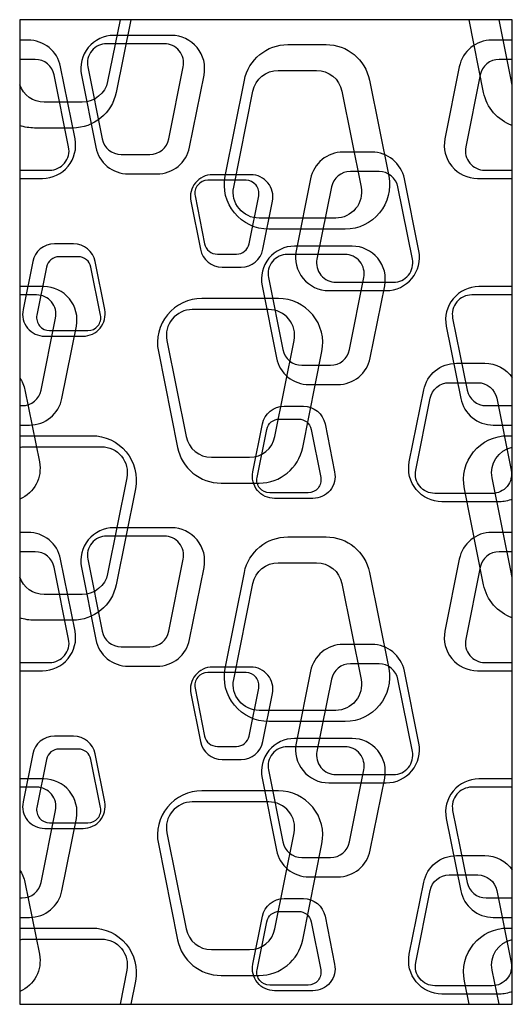
# Model space of a CAD drawing. Units: millimetres. Extents: x 0 to 60, y 0 to 120.
import ezdxf

# ---------------------------------------------------------------- set-up
doc = ezdxf.new("R2010")
doc.units = ezdxf.units.MM
doc.layers.add('DEPA', color=31, linetype='Continuous')

# ---------------------------------------------------------------- blocks, each defined once
blk = doc.blocks.new('AB_14')
at = {"layer": 'DEPA'}
blk.add_lwpolyline([(-0.3, -1.2), (0.3, -1.2), (0.3, 0), (-0.3, 0)], close=True, dxfattribs=at)
for points in [[(-0.1648, 0), (-0.1825, -0.0886, -0.357511), (-0.2355, -0.132), (-0.2819, -0.132, -0.08553), (-0.3, -0.1289, -0.08553)], [(-0.1778, 0), (-0.1929, -0.0752, -0.357511), (-0.2238, -0.1005), (-0.2702, -0.1005, -0.319836), (-0.3, -0.0793, -0.319836)], [(0.3, -0.1289, -0.263911), (0.2651, -0.0886), (0.2474, 0)], [(0.3, -0.0793, -0.033809), (0.2989, -0.0752), (0.2839, 0)], [(-0.3, -0.1935), (-0.2724, -0.1935, 0.473285), (-0.2326, -0.1451), (-0.2502, -0.0573, 0.357511), (-0.2899, -0.0248), (-0.3, -0.0248)], [(0.3, -0.0248), (0.2752, -0.0248, 0.357511), (0.2355, -0.0573), (0.218, -0.1451, 0.473285), (0.2577, -0.1935), (0.3, -0.1935)], [(-0.3, -0.1834), (-0.2636, -0.1834, 0.473285), (-0.2404, -0.1551), (-0.258, -0.0674, 0.357511), (-0.2811, -0.0484), (-0.3, -0.0484)], [(0.3, -0.0484), (0.284, -0.0484, 0.357511), (0.2609, -0.0674), (0.2433, -0.1551, 0.473285), (0.2665, -0.1834), (0.3, -0.1834)], [(-0.3, -0.4941), (-0.2882, -0.4941, 0.357511), (-0.2485, -0.4615), (-0.231, -0.3737, 0.473285), (-0.2707, -0.3253), (-0.3, -0.3253)], [(-0.3, -0.4704), (-0.297, -0.4704, 0.357511), (-0.2739, -0.4514), (-0.2563, -0.3637, 0.473285), (-0.2795, -0.3354), (-0.3, -0.3354)], [(0.3, -0.3253), (0.2594, -0.3253, 0.473285), (0.2196, -0.3737), (0.2372, -0.4615, 0.357511), (0.2769, -0.4941), (0.3, -0.4941)], [(0.3, -0.3354), (0.2506, -0.3354, 0.473285), (0.2274, -0.3637), (0.245, -0.4514, 0.357511), (0.2681, -0.4704), (0.3, -0.4704)], [(0.3, -0.5843, -0.100081), (0.2843, -0.5875), (0.2143, -0.5875, -0.473285), (0.1746, -0.539), (0.1922, -0.4513, -0.357511), (0.2319, -0.4187), (0.2667, -0.4187, -0.245938), (0.3, -0.4362, -0.245938)], [(-0.3, -0.4362, -0.102556), (-0.2936, -0.4513), (-0.276, -0.539, -0.356326), (-0.3, -0.5843, -0.356326)], [(-0.3, -0.507), (-0.2121, -0.507, -0.473285), (-0.1591, -0.5716), (-0.1825, -0.6886, -0.357511), (-0.2355, -0.732), (-0.2819, -0.732, -0.08553), (-0.3, -0.7289, -0.08553)], [(0.3, -0.7289, -0.263911), (0.2651, -0.6886), (0.2417, -0.5716, -0.473285), (0.2947, -0.507), (0.3, -0.507)], [(-0.3, -0.5211, -0.050982), (-0.2936, -0.5205), (-0.2004, -0.5205, -0.473285), (-0.1695, -0.5582), (-0.1929, -0.6752, -0.357511), (-0.2238, -0.7005), (-0.2702, -0.7005, -0.319836), (-0.3, -0.6793, -0.319836)], [(0.3, -0.6793, -0.033809), (0.2989, -0.6752), (0.2755, -0.5582, -0.412353), (0.3, -0.5211, -0.412353)], [(-0.3, -0.7935), (-0.2724, -0.7935, 0.473285), (-0.2326, -0.7451), (-0.2502, -0.6573, 0.357511), (-0.2899, -0.6248), (-0.3, -0.6248)], [(0.3, -0.6248), (0.2752, -0.6248, 0.357511), (0.2355, -0.6573), (0.218, -0.7451, 0.473285), (0.2577, -0.7935), (0.3, -0.7935)], [(-0.3, -0.7834), (-0.2636, -0.7834, 0.473285), (-0.2404, -0.7551), (-0.258, -0.6674, 0.357511), (-0.2811, -0.6484), (-0.3, -0.6484)], [(0.3, -0.6484), (0.284, -0.6484, 0.357511), (0.2609, -0.6674), (0.2433, -0.7551, 0.473285), (0.2665, -0.7834), (0.3, -0.7834)], [(-0.3, -1.0941), (-0.2882, -1.0941, 0.357511), (-0.2485, -1.0615), (-0.231, -0.9737, 0.473285), (-0.2707, -0.9253), (-0.3, -0.9253)], [(-0.3, -1.0704), (-0.297, -1.0704, 0.357511), (-0.2739, -1.0514), (-0.2563, -0.9637, 0.473285), (-0.2795, -0.9354), (-0.3, -0.9354)], [(0.3, -0.9253), (0.2594, -0.9253, 0.473285), (0.2196, -0.9737), (0.2372, -1.0615, 0.357511), (0.2769, -1.0941), (0.3, -1.0941)], [(0.3, -0.9354), (0.2506, -0.9354, 0.473285), (0.2274, -0.9637), (0.245, -1.0514, 0.357511), (0.2681, -1.0704), (0.3, -1.0704)], [(0.3, -1.1843, -0.100081), (0.2843, -1.1875), (0.2143, -1.1875, -0.473285), (0.1746, -1.139), (0.1922, -1.0513, -0.357511), (0.2319, -1.0187), (0.2667, -1.0187, -0.245938), (0.3, -1.0362, -0.245938)], [(-0.3, -1.0362, -0.102556), (-0.2936, -1.0513), (-0.276, -1.139, -0.356326), (-0.3, -1.1843, -0.356326)], [(-0.3, -1.107), (-0.2121, -1.107, -0.473285), (-0.1591, -1.1716), (-0.1648, -1.2)], [(0.2474, -1.2), (0.2417, -1.1716, -0.473285), (0.2947, -1.107), (0.3, -1.107)], [(-0.3, -1.1211, -0.050982), (-0.2936, -1.1205), (-0.2004, -1.1205, -0.473285), (-0.1695, -1.1582), (-0.1778, -1.2)], [(0.2839, -1.2), (0.2755, -1.1582, -0.412353), (0.3, -1.1211, -0.412353)]]:
    blk.add_lwpolyline(points, format="xyb", dxfattribs=at)
for points in [[(-0.1676, -0.188), (-0.1328, -0.188, 0.357511), (-0.093, -0.1554), (-0.0755, -0.0677, 0.473285), (-0.1152, -0.0192), (-0.1852, -0.0192, 0.473285), (-0.2249, -0.0677), (-0.2073, -0.1554, 0.357511)], [(-0.1764, -0.1643), (-0.1415, -0.1643, 0.357511), (-0.1184, -0.1453), (-0.1008, -0.0576, 0.473285), (-0.124, -0.0293), (-0.1939, -0.0293, 0.473285), (-0.2171, -0.0576), (-0.1995, -0.1453, 0.357511)], [(0.0267, -0.0303), (0.0732, -0.0303, -0.357511), (0.1261, -0.0737), (0.1495, -0.1907, -0.473285), (0.0966, -0.2553), (0.0033, -0.2553, -0.473285), (-0.0497, -0.1907), (-0.0263, -0.0737, -0.357511)], [(0.015, -0.0618), (0.0615, -0.0618, -0.357511), (0.0924, -0.0872), (0.1158, -0.2042, -0.473285), (0.0849, -0.2418), (-0.0084, -0.2418, -0.473285), (-0.0393, -0.2042), (-0.0159, -0.0872, -0.357511)], [(0.1289, -0.1613), (0.094, -0.1613, 0.357511), (0.0543, -0.1939), (0.0368, -0.2816, 0.473285), (0.0765, -0.3301), (0.1464, -0.3301, 0.473285), (0.1862, -0.2816), (0.1686, -0.1939, 0.357511)], [(-0.0534, -0.3015), (-0.0302, -0.3015, 0.357511), (-0.0037, -0.2798), (0.008, -0.2213, 0.473285), (-0.0185, -0.189), (-0.0651, -0.189, 0.473285), (-0.0916, -0.2213), (-0.0799, -0.2798, 0.357511)], [(0.1377, -0.185), (0.1028, -0.185, 0.357511), (0.0797, -0.2039), (0.0621, -0.2917, 0.473285), (0.0853, -0.32), (0.1552, -0.32, 0.473285), (0.1784, -0.2917), (0.1608, -0.2039, 0.357511)], [(-0.0592, -0.2857), (-0.036, -0.2857, 0.357511), (-0.0206, -0.2731), (-0.0089, -0.2146, 0.473285), (-0.0243, -0.1957), (-0.0709, -0.1957, 0.473285), (-0.0864, -0.2146), (-0.0747, -0.2731, 0.357511)], [(-0.2345, -0.2732), (-0.2578, -0.2732, 0.357511), (-0.2842, -0.2949), (-0.2959, -0.3534, 0.473285), (-0.2695, -0.3857), (-0.2228, -0.3857, 0.473285), (-0.1964, -0.3534), (-0.2081, -0.2949, 0.357511)], [(0.0525, -0.4447), (0.0873, -0.4447, 0.357511), (0.127, -0.4122), (0.1446, -0.3244, 0.473285), (0.1049, -0.276), (0.0349, -0.276, 0.473285), (-0.0048, -0.3244), (0.0127, -0.4122, 0.357511)], [(0.0437, -0.4211), (0.0785, -0.4211, 0.357511), (0.1017, -0.4021), (0.1192, -0.3144, 0.473285), (0.0961, -0.2861), (0.0261, -0.2861, 0.473285), (0.003, -0.3144), (0.0205, -0.4021, 0.357511)], [(-0.2287, -0.2889), (-0.2519, -0.2889, 0.357511), (-0.2674, -0.3016), (-0.2791, -0.3601, 0.473285), (-0.2636, -0.3789), (-0.217, -0.3789, 0.473285), (-0.2015, -0.3601), (-0.2132, -0.3016, 0.357511)], [(-0.0547, -0.5648), (-0.0083, -0.5648, 0.357511), (0.0447, -0.5214), (0.0681, -0.4044, 0.473285), (0.0151, -0.3398), (-0.0781, -0.3398, 0.473285), (-0.1311, -0.4044), (-0.1077, -0.5214, 0.357511)], [(-0.0664, -0.5333), (-0.02, -0.5333, 0.357511), (0.0109, -0.508), (0.0343, -0.391, 0.473285), (0.0034, -0.3533), (-0.0898, -0.3533, 0.473285), (-0.1207, -0.391), (-0.0973, -0.508, 0.357511)], [(0.2231, -0.4424), (0.2579, -0.4424, -0.357511), (0.2811, -0.4614), (0.2987, -0.5491, -0.473285), (0.2755, -0.5774), (0.2055, -0.5774, -0.473285), (0.1824, -0.5491), (0.1999, -0.4614, -0.357511)], [(0.0222, -0.471), (0.0455, -0.471, -0.357511), (0.0719, -0.4927), (0.0836, -0.5512, -0.473285), (0.0572, -0.5835), (0.0105, -0.5835, -0.473285), (-0.016, -0.5512), (-0.0043, -0.4927, -0.357511)], [(0.0164, -0.4867), (0.0396, -0.4867, -0.357511), (0.055, -0.4994), (0.0667, -0.5579, -0.473285), (0.0513, -0.5767), (0.0047, -0.5767, -0.473285), (-0.0108, -0.5579), (0.0009, -0.4994, -0.357511)], [(-0.1676, -0.788), (-0.1328, -0.788, 0.357511), (-0.093, -0.7554), (-0.0755, -0.6677, 0.473285), (-0.1152, -0.6192), (-0.1852, -0.6192, 0.473285), (-0.2249, -0.6677), (-0.2073, -0.7554, 0.357511)], [(-0.1764, -0.7643), (-0.1415, -0.7643, 0.357511), (-0.1184, -0.7453), (-0.1008, -0.6576, 0.473285), (-0.124, -0.6293), (-0.1939, -0.6293, 0.473285), (-0.2171, -0.6576), (-0.1995, -0.7453, 0.357511)], [(0.0267, -0.6303), (0.0732, -0.6303, -0.357511), (0.1261, -0.6737), (0.1495, -0.7907, -0.473285), (0.0966, -0.8553), (0.0033, -0.8553, -0.473285), (-0.0497, -0.7907), (-0.0263, -0.6737, -0.357511)], [(0.015, -0.6618), (0.0615, -0.6618, -0.357511), (0.0924, -0.6872), (0.1158, -0.8042, -0.473285), (0.0849, -0.8418), (-0.0084, -0.8418, -0.473285), (-0.0393, -0.8042), (-0.0159, -0.6872, -0.357511)], [(0.1289, -0.7613), (0.094, -0.7613, 0.357511), (0.0543, -0.7939), (0.0368, -0.8816, 0.473285), (0.0765, -0.9301), (0.1464, -0.9301, 0.473285), (0.1862, -0.8816), (0.1686, -0.7939, 0.357511)], [(-0.0534, -0.9015), (-0.0302, -0.9015, 0.357511), (-0.0037, -0.8798), (0.008, -0.8213, 0.473285), (-0.0185, -0.789), (-0.0651, -0.789, 0.473285), (-0.0916, -0.8213), (-0.0799, -0.8798, 0.357511)], [(0.1377, -0.785), (0.1028, -0.785, 0.357511), (0.0797, -0.8039), (0.0621, -0.8917, 0.473285), (0.0853, -0.92), (0.1552, -0.92, 0.473285), (0.1784, -0.8917), (0.1608, -0.8039, 0.357511)], [(-0.0592, -0.8857), (-0.036, -0.8857, 0.357511), (-0.0206, -0.8731), (-0.0089, -0.8146, 0.473285), (-0.0243, -0.7957), (-0.0709, -0.7957, 0.473285), (-0.0864, -0.8146), (-0.0747, -0.8731, 0.357511)], [(-0.2345, -0.8732), (-0.2578, -0.8732, 0.357511), (-0.2842, -0.8949), (-0.2959, -0.9534, 0.473285), (-0.2695, -0.9857), (-0.2228, -0.9857, 0.473285), (-0.1964, -0.9534), (-0.2081, -0.8949, 0.357511)], [(0.0525, -1.0447), (0.0873, -1.0447, 0.357511), (0.127, -1.0122), (0.1446, -0.9244, 0.473285), (0.1049, -0.876), (0.0349, -0.876, 0.473285), (-0.0048, -0.9244), (0.0127, -1.0122, 0.357511)], [(0.0437, -1.0211), (0.0785, -1.0211, 0.357511), (0.1017, -1.0021), (0.1192, -0.9144, 0.473285), (0.0961, -0.8861), (0.0261, -0.8861, 0.473285), (0.003, -0.9144), (0.0205, -1.0021, 0.357511)], [(-0.2287, -0.8889), (-0.2519, -0.8889, 0.357511), (-0.2674, -0.9016), (-0.2791, -0.9601, 0.473285), (-0.2636, -0.9789), (-0.217, -0.9789, 0.473285), (-0.2015, -0.9601), (-0.2132, -0.9016, 0.357511)], [(-0.0547, -1.1648), (-0.0083, -1.1648, 0.357511), (0.0447, -1.1214), (0.0681, -1.0044, 0.473285), (0.0151, -0.9398), (-0.0781, -0.9398, 0.473285), (-0.1311, -1.0044), (-0.1077, -1.1214, 0.357511)], [(-0.0664, -1.1333), (-0.02, -1.1333, 0.357511), (0.0109, -1.108), (0.0343, -0.991, 0.473285), (0.0034, -0.9533), (-0.0898, -0.9533, 0.473285), (-0.1207, -0.991), (-0.0973, -1.108, 0.357511)], [(0.2231, -1.0424), (0.2579, -1.0424, -0.357511), (0.2811, -1.0614), (0.2987, -1.1491, -0.473285), (0.2755, -1.1774), (0.2055, -1.1774, -0.473285), (0.1824, -1.1491), (0.1999, -1.0614, -0.357511)], [(0.0222, -1.071), (0.0455, -1.071, -0.357511), (0.0719, -1.0927), (0.0836, -1.1512, -0.473285), (0.0572, -1.1835), (0.0105, -1.1835, -0.473285), (-0.016, -1.1512), (-0.0043, -1.0927, -0.357511)], [(0.0164, -1.0867), (0.0396, -1.0867, -0.357511), (0.055, -1.0994), (0.0667, -1.1579, -0.473285), (0.0513, -1.1767), (0.0047, -1.1767, -0.473285), (-0.0108, -1.1579), (0.0009, -1.0994, -0.357511)]]:
    blk.add_lwpolyline(points, format="xyb", close=True, dxfattribs=at)

msp = doc.modelspace()

# ---------------------------------------------------------------- block references
at = {"layer": 'DEPA', "color": 1, "xscale": 100, "yscale": 100, "zscale": 100}
msp.add_blockref('AB_14', (30, 120), dxfattribs=at)

doc.saveas('drawing.dxf')
